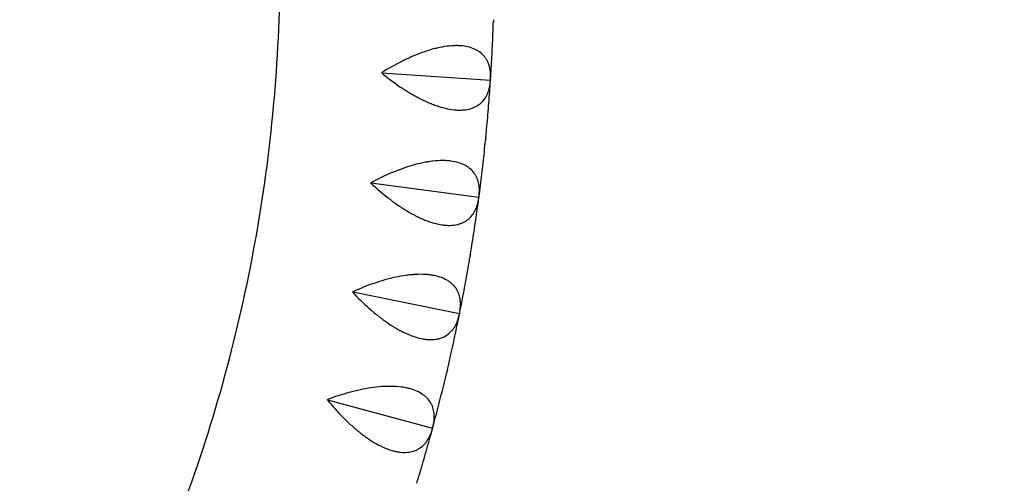
# Model space of a CAD drawing. Units: millimetres. Extents: x -5161 to 5220, y -4474 to 3788.
# Drawn here: x 2773 to 3095, y 1005 to 1157 of the extents above; entities that cross this region are included whole.
import ezdxf

# ---------------------------------------------------------------- set-up
doc = ezdxf.new("R2010")
doc.units = ezdxf.units.MM
doc.header["$LTSCALE"] = 20
doc.linetypes.add('HIDDEN', pattern=[9.525, 6.35, -3.175])
doc.layers.add('2d', color=230, linetype='Continuous')
doc.layers.add('CSA-SafetyZone', color=63, linetype='HIDDEN')

msp = doc.modelspace()

# ---------------------------------------------------------------- linework, layer by layer
at = {"layer": '2d'}
for p, q in [((2891.44, 1139.29), (2926.94, 1136.91)), ((2926.99, 1136.98), (2926.94, 1136.91)), ((2926.94, 1136.91), (2926.98, 1136.84)), ((2887.89, 1103.35), (2923.16, 1098.64)), ((2923.21, 1098.7), (2923.16, 1098.64)), ((2923.16, 1098.64), (2923.19, 1098.57)), ((2881.96, 1067.73), (2916.84, 1060.71)), ((2916.9, 1060.76), (2916.84, 1060.71)), ((2916.84, 1060.71), (2916.88, 1060.63)), ((2873.68, 1032.57), (2908.03, 1023.28)), ((2908.09, 1023.33), (2908.03, 1023.28)), ((2908.03, 1023.28), (2908.06, 1023.2))]:
    msp.add_line(p, q, dxfattribs=at)
for points, knots in [([(2810.38, 959.16), (2823, 986.19), (2833.24, 1014.34), (2848.64, 1071.99), (2853.81, 1101.49), (2858.91, 1160.94), (2858.85, 1190.89), (2853.49, 1250.32), (2848.2, 1279.8), (2832.55, 1337.38), (2822.19, 1365.48), (2809.46, 1392.46)], [4.2757756, 4.2757756, 4.2757756, 4.2757756, 4.4512761, 4.4512761, 4.6267765, 4.6267765, 4.8022769, 4.8022769, 4.9777774, 4.9777774, 5.1532778, 5.1532778, 5.1532778, 5.1532778]), ([(2927, 1137.04), (2927.08, 1138.28), (2927.15, 1139.51), (2927.3, 1141.99), (2927.37, 1143.23), (2927.5, 1145.7), (2927.56, 1146.94), (2927.67, 1149.42), (2927.73, 1150.66), (2927.82, 1153.14), (2927.87, 1154.37), (2927.91, 1155.61)], [4.64720227, 4.64720227, 4.64720227, 4.64720227, 4.65361494, 4.65361494, 4.66002762, 4.66002762, 4.66644029, 4.66644029, 4.67285297, 4.67285297, 4.67926564, 4.67926564, 4.67926564, 4.67926564]), ([(2927.01, 1137.23), (2927.09, 1138.68), (2926.97, 1140.04), (2926.48, 1141.92), (2926.26, 1142.52), (2925.83, 1143.37), (2925.67, 1143.65), (2925.33, 1144.18), (2925.14, 1144.43), (2924.54, 1145.17), (2924.07, 1145.61), (2923.27, 1146.21), (2922.99, 1146.4), (2922.39, 1146.75), (2922.07, 1146.91), (2920.42, 1147.65), (2918.87, 1148.01), (2916.64, 1148.15), (2916.17, 1148.16), (2915.22, 1148.15), (2914.74, 1148.13), (2913.27, 1148.03), (2912.26, 1147.9), (2910.69, 1147.61), (2910.15, 1147.5), (2909.07, 1147.25), (2908.53, 1147.11), (2906.88, 1146.66), (2905.78, 1146.3), (2903.56, 1145.5), (2902.44, 1145.06), (2900.19, 1144.08), (2899.07, 1143.56), (2895.75, 1141.91), (2893.58, 1140.68), (2891.45, 1139.36)], [0.00049065, 0.00049065, 0.00049065, 0.00049065, 0.00794735, 0.00794735, 0.01167571, 0.01167571, 0.01353989, 0.01353989, 0.01540406, 0.01540406, 0.01913242, 0.01913242, 0.02099659, 0.02099659, 0.02286077, 0.02286077, 0.03031748, 0.03031748, 0.03218165, 0.03218165, 0.03404583, 0.03404583, 0.03777419, 0.03777419, 0.03963836, 0.03963836, 0.04150254, 0.04150254, 0.04523089, 0.04523089, 0.04895925, 0.04895925, 0.0526876, 0.0526876, 0.06014431, 0.06014431, 0.06014431, 0.06014431]), ([(2891.44, 1139.23), (2893.38, 1137.63), (2895.37, 1136.14), (2898.43, 1134.07), (2899.46, 1133.41), (2901.04, 1132.47), (2901.56, 1132.16), (2902.62, 1131.57), (2903.14, 1131.29), (2904.71, 1130.48), (2905.76, 1129.98), (2907.32, 1129.32), (2907.84, 1129.11), (2908.87, 1128.72), (2909.39, 1128.53), (2911.94, 1127.7), (2913.86, 1127.3), (2916.09, 1127.13), (2916.53, 1127.12), (2917.39, 1127.12), (2917.8, 1127.14), (2919, 1127.24), (2919.75, 1127.38), (2920.79, 1127.68), (2921.12, 1127.8), (2921.76, 1128.06), (2922.07, 1128.21), (2922.95, 1128.7), (2923.47, 1129.08), (2924.4, 1129.94), (2924.81, 1130.41), (2925.35, 1131.2), (2925.51, 1131.47), (2925.81, 1132.04), (2925.95, 1132.33), (2926.57, 1133.82), (2926.85, 1135.15), (2926.97, 1136.59)], [0.00005422, 0.00005422, 0.00005422, 0.00005422, 0.0075121, 0.0075121, 0.01124104, 0.01124104, 0.01310551, 0.01310551, 0.01496998, 0.01496998, 0.01869893, 0.01869893, 0.0205634, 0.0205634, 0.02242787, 0.02242787, 0.02988575, 0.02988575, 0.03175023, 0.03175023, 0.0336147, 0.0336147, 0.03734364, 0.03734364, 0.03920811, 0.03920811, 0.04107258, 0.04107258, 0.04480152, 0.04480152, 0.04853047, 0.04853047, 0.05039494, 0.05039494, 0.05225941, 0.05225941, 0.05971729, 0.05971729, 0.05971729, 0.05971729]), ([(2925.46, 1118.25), (2925.58, 1119.48), (2925.7, 1120.72), (2925.93, 1123.19), (2926.04, 1124.42), (2926.25, 1126.89), (2926.35, 1128.13), (2926.54, 1130.6), (2926.63, 1131.83), (2926.81, 1134.31), (2926.9, 1135.54), (2926.98, 1136.78)], [4.614696, 4.614696, 4.614696, 4.614696, 4.62110788, 4.62110788, 4.62751977, 4.62751977, 4.63393166, 4.63393166, 4.64034354, 4.64034354, 4.64675543, 4.64675543, 4.64675543, 4.64675543]), ([(2923.22, 1098.76), (2923.38, 1099.99), (2923.54, 1101.22), (2923.85, 1103.68), (2924, 1104.91), (2924.29, 1107.38), (2924.44, 1108.61), (2924.71, 1111.07), (2924.85, 1112.3), (2925.11, 1114.77), (2925.24, 1116), (2925.36, 1117.24)], [4.5808763, 4.5808763, 4.5808763, 4.5808763, 4.58728884, 4.58728884, 4.59370139, 4.59370139, 4.60011394, 4.60011394, 4.60652648, 4.60652648, 4.61293903, 4.61293903, 4.61293903, 4.61293903]), ([(2923.24, 1098.95), (2923.42, 1100.39), (2923.4, 1101.76), (2923.02, 1103.66), (2922.84, 1104.28), (2922.47, 1105.16), (2922.34, 1105.44), (2922.03, 1105.99), (2921.86, 1106.26), (2921.3, 1107.03), (2920.87, 1107.5), (2920.11, 1108.15), (2919.84, 1108.36), (2919.27, 1108.75), (2918.96, 1108.93), (2917.35, 1109.78), (2915.83, 1110.24), (2913.61, 1110.52), (2913.15, 1110.57), (2912.21, 1110.62), (2911.72, 1110.63), (2910.25, 1110.63), (2909.23, 1110.56), (2907.64, 1110.38), (2907.1, 1110.3), (2906.01, 1110.13), (2905.45, 1110.02), (2903.78, 1109.68), (2902.66, 1109.4), (2900.39, 1108.75), (2899.24, 1108.38), (2896.93, 1107.55), (2895.78, 1107.11), (2892.36, 1105.67), (2890.12, 1104.6), (2887.9, 1103.42)], [0.00049065, 0.00049065, 0.00049065, 0.00049065, 0.00794736, 0.00794736, 0.01167572, 0.01167572, 0.0135399, 0.0135399, 0.01540407, 0.01540407, 0.01913243, 0.01913243, 0.02099661, 0.02099661, 0.02286079, 0.02286079, 0.0303175, 0.0303175, 0.03218168, 0.03218168, 0.03404586, 0.03404586, 0.03777421, 0.03777421, 0.03963839, 0.03963839, 0.04150257, 0.04150257, 0.04523093, 0.04523093, 0.04895929, 0.04895929, 0.05268764, 0.05268764, 0.06014436, 0.06014436, 0.06014436, 0.06014436]), ([(2350.55, 1109.13), (2352.84, 1107.67), (2355.13, 1106.21), (2364.27, 1100.36), (2371.11, 1095.98), (2391.58, 1082.89), (2405.16, 1074.2), (2432.18, 1056.92), (2445.63, 1048.32), (2472.38, 1031.2), (2485.69, 1022.69), (2512.17, 1005.75), (2525.34, 997.33), (2551.54, 980.57), (2564.57, 972.24), (2590.48, 955.66), (2603.37, 947.42), (2628.99, 931.03), (2641.73, 922.88), (2667.06, 906.68), (2679.65, 898.62), (2704.68, 882.61), (2717.13, 874.65), (2741.85, 858.83), (2754.14, 850.97), (2778.56, 835.35), (2790.7, 827.59), (2814.81, 812.17), (2826.78, 804.51), (2850.58, 789.29), (2862.39, 781.73), (2885.87, 766.71), (2897.52, 759.26), (2920.67, 744.45), (2932.17, 737.1), (2954.99, 722.5), (2966.31, 715.26), (2988.8, 700.87), (2999.96, 693.73), (3022.11, 679.56), (3033.11, 672.53), (3054.92, 658.58), (3065.74, 651.66), (3087.2, 637.93), (3097.85, 631.12), (3118.97, 617.61), (3129.44, 610.91), (3150.21, 597.63), (3160.5, 591.04), (3180.91, 577.99), (3191.03, 571.52), (3211.08, 558.69), (3221.01, 552.34), (3240.7, 539.74), (3250.45, 533.5), (3269.78, 521.14), (3279.35, 515.02), (3298.3, 502.9), (3307.68, 496.9), (3326.26, 485.01), (3335.46, 479.13), (3348.36, 470.88), (3352.15, 468.45), (3355.92, 466.04)], [0, 0, 0, 0, 10.000006, 10.000006, 40.000173, 40.000173, 100.000951, 100.000951, 160.001062, 160.001062, 220.001173, 220.001173, 280.001284, 280.001284, 340.001395, 340.001395, 400.001506, 400.001506, 460.001617, 460.001617, 520.001728, 520.001728, 580.00184, 580.00184, 640.001951, 640.001951, 700.002062, 700.002062, 760.002173, 760.002173, 820.002284, 820.002284, 880.002395, 880.002395, 940.002506, 940.002506, 1000.002617, 1000.002617, 1060.002728, 1060.002728, 1120.00284, 1120.00284, 1180.002951, 1180.002951, 1240.003062, 1240.003062, 1300.003173, 1300.003173, 1360.003284, 1360.003284, 1420.003395, 1420.003395, 1480.003506, 1480.003506, 1540.003617, 1540.003617, 1600.003728, 1600.003728, 1660.00384, 1660.00384, 1720.003951, 1720.003951, 1745.083477, 1745.083477, 1745.083477, 1745.083477]), ([(2887.88, 1103.29), (2889.71, 1101.57), (2891.6, 1099.95), (2894.51, 1097.68), (2895.5, 1096.95), (2897.01, 1095.91), (2897.52, 1095.56), (2898.53, 1094.91), (2899.03, 1094.59), (2900.55, 1093.68), (2901.56, 1093.11), (2903.07, 1092.35), (2903.57, 1092.1), (2904.58, 1091.65), (2905.08, 1091.43), (2907.57, 1090.43), (2909.46, 1089.91), (2911.68, 1089.59), (2912.11, 1089.55), (2912.97, 1089.49), (2913.38, 1089.48), (2914.59, 1089.51), (2915.34, 1089.6), (2916.4, 1089.83), (2916.74, 1089.93), (2917.4, 1090.15), (2917.72, 1090.28), (2918.63, 1090.7), (2919.17, 1091.05), (2920.16, 1091.84), (2920.6, 1092.29), (2921.19, 1093.04), (2921.37, 1093.31), (2921.71, 1093.85), (2921.86, 1094.13), (2922.58, 1095.58), (2922.95, 1096.89), (2923.16, 1098.32)], [0.00005114, 0.00005114, 0.00005114, 0.00005114, 0.00750903, 0.00750903, 0.01123797, 0.01123797, 0.01310244, 0.01310244, 0.01496691, 0.01496691, 0.01869585, 0.01869585, 0.02056032, 0.02056032, 0.0224248, 0.0224248, 0.02988268, 0.02988268, 0.03174715, 0.03174715, 0.03361162, 0.03361162, 0.03734056, 0.03734056, 0.03920503, 0.03920503, 0.0410695, 0.0410695, 0.04479845, 0.04479845, 0.04852739, 0.04852739, 0.05039186, 0.05039186, 0.05225633, 0.05225633, 0.05971421, 0.05971421, 0.05971421, 0.05971421]), ([(2920.44, 1080.12), (2920.65, 1081.34), (2920.84, 1082.57), (2921.23, 1085.02), (2921.42, 1086.24), (2921.8, 1088.69), (2921.98, 1089.92), (2922.34, 1092.37), (2922.51, 1093.6), (2922.86, 1096.05), (2923.02, 1097.28), (2923.19, 1098.51)], [4.54837619, 4.54837619, 4.54837619, 4.54837619, 4.55478822, 4.55478822, 4.56120026, 4.56120026, 4.5676123, 4.5676123, 4.57402433, 4.57402433, 4.58043637, 4.58043637, 4.58043637, 4.58043637]), ([(2916.91, 1060.82), (2917.16, 1062.04), (2917.4, 1063.26), (2917.87, 1065.69), (2918.1, 1066.91), (2918.56, 1069.34), (2918.78, 1070.56), (2919.22, 1073), (2919.44, 1074.22), (2919.86, 1076.67), (2920.07, 1077.89), (2920.28, 1079.11)], [4.51455178, 4.51455178, 4.51455178, 4.51455178, 4.5209642, 4.5209642, 4.52737661, 4.52737661, 4.53378902, 4.53378902, 4.54020144, 4.54020144, 4.54661385, 4.54661385, 4.54661385, 4.54661385]), ([(2916.95, 1061.01), (2917.22, 1062.44), (2917.29, 1063.8), (2917.04, 1065.72), (2916.9, 1066.34), (2916.59, 1067.25), (2916.47, 1067.54), (2916.2, 1068.11), (2916.05, 1068.39), (2915.55, 1069.19), (2915.14, 1069.69), (2914.43, 1070.39), (2914.18, 1070.61), (2913.63, 1071.04), (2913.33, 1071.24), (2911.79, 1072.19), (2910.3, 1072.75), (2908.11, 1073.18), (2907.65, 1073.26), (2906.71, 1073.37), (2906.23, 1073.42), (2904.75, 1073.51), (2903.73, 1073.51), (2902.13, 1073.43), (2901.59, 1073.39), (2900.49, 1073.29), (2899.93, 1073.22), (2898.24, 1072.99), (2897.1, 1072.78), (2894.79, 1072.28), (2893.62, 1071.99), (2891.26, 1071.32), (2890.08, 1070.95), (2886.58, 1069.75), (2884.27, 1068.82), (2881.97, 1067.79)], [0.00049065, 0.00049065, 0.00049065, 0.00049065, 0.00794737, 0.00794737, 0.01167573, 0.01167573, 0.01353991, 0.01353991, 0.01540408, 0.01540408, 0.01913244, 0.01913244, 0.02099662, 0.02099662, 0.0228608, 0.0228608, 0.03031752, 0.03031752, 0.0321817, 0.0321817, 0.03404588, 0.03404588, 0.03777424, 0.03777424, 0.03963842, 0.03963842, 0.0415026, 0.0415026, 0.04523096, 0.04523096, 0.04895932, 0.04895932, 0.05268768, 0.05268768, 0.0601444, 0.0601444, 0.0601444, 0.0601444]), ([(2881.95, 1067.66), (2883.66, 1065.83), (2885.44, 1064.08), (2888.2, 1061.63), (2889.13, 1060.83), (2890.57, 1059.69), (2891.05, 1059.32), (2892.02, 1058.6), (2892.5, 1058.25), (2893.95, 1057.23), (2894.92, 1056.61), (2896.38, 1055.74), (2896.86, 1055.47), (2897.84, 1054.94), (2898.33, 1054.69), (2900.75, 1053.54), (2902.59, 1052.88), (2904.79, 1052.42), (2905.22, 1052.35), (2906.07, 1052.24), (2906.48, 1052.2), (2907.69, 1052.15), (2908.45, 1052.19), (2909.52, 1052.35), (2909.86, 1052.43), (2910.54, 1052.61), (2910.86, 1052.71), (2911.8, 1053.08), (2912.36, 1053.39), (2913.4, 1054.12), (2913.87, 1054.54), (2914.51, 1055.25), (2914.7, 1055.5), (2915.08, 1056.02), (2915.25, 1056.29), (2916.06, 1057.69), (2916.52, 1058.97), (2916.82, 1060.39)], [0.00004767, 0.00004767, 0.00004767, 0.00004767, 0.00750555, 0.00750555, 0.01123449, 0.01123449, 0.01309896, 0.01309896, 0.01496343, 0.01496343, 0.01869237, 0.01869237, 0.02055684, 0.02055684, 0.02242131, 0.02242131, 0.0298792, 0.0298792, 0.03174367, 0.03174367, 0.03360814, 0.03360814, 0.03733708, 0.03733708, 0.03920155, 0.03920155, 0.04106602, 0.04106602, 0.04479496, 0.04479496, 0.0485239, 0.0485239, 0.05038837, 0.05038837, 0.05225284, 0.05225284, 0.05971073, 0.05971073, 0.05971073, 0.05971073]), ([(2912.91, 1042.41), (2913.19, 1043.61), (2913.47, 1044.82), (2914.02, 1047.24), (2914.29, 1048.45), (2914.83, 1050.87), (2915.09, 1052.08), (2915.61, 1054.5), (2915.87, 1055.72), (2916.37, 1058.15), (2916.62, 1059.36), (2916.86, 1060.58)], [4.48205494, 4.48205494, 4.48205494, 4.48205494, 4.48846712, 4.48846712, 4.4948793, 4.4948793, 4.50129148, 4.50129148, 4.50770366, 4.50770366, 4.51411585, 4.51411585, 4.51411585, 4.51411585]), ([(3323.43, 415.25), (3321.92, 416.21), (3320.42, 417.17), (3314.38, 421.03), (3309.83, 423.94), (3296.11, 432.72), (3286.87, 438.63), (3268.19, 450.58), (3258.76, 456.61), (3239.72, 468.79), (3230.11, 474.94), (3210.69, 487.36), (3200.89, 493.63), (3181.11, 506.28), (3171.13, 512.66), (3150.99, 525.54), (3140.83, 532.04), (3120.33, 545.16), (3109.99, 551.77), (3089.14, 565.11), (3078.62, 571.84), (3057.42, 585.4), (3046.73, 592.24), (3025.18, 606.02), (3014.31, 612.97), (2992.42, 626.98), (2981.39, 634.04), (2959.15, 648.26), (2947.95, 655.42), (2925.38, 669.86), (2914.01, 677.13), (2891.1, 691.78), (2879.57, 699.16), (2856.34, 714.02), (2844.64, 721.5), (2821.09, 736.57), (2809.23, 744.15), (2785.36, 759.42), (2773.35, 767.11), (2749.16, 782.58), (2736.99, 790.37), (2712.49, 806.04), (2700.16, 813.92), (2675.36, 829.79), (2662.88, 837.77), (2637.77, 853.83), (2625.14, 861.91), (2599.74, 878.16), (2586.96, 886.33), (2561.27, 902.77), (2548.35, 911.03), (2522.36, 927.65), (2509.3, 936.01), (2483.03, 952.81), (2469.82, 961.26), (2443.27, 978.24), (2429.93, 986.78), (2403.11, 1003.93), (2389.63, 1012.56), (2362.54, 1029.89), (2348.93, 1038.59), (2329.53, 1051), (2323.8, 1054.66), (2318.06, 1058.34)], [0, 0, 0, 0, 10.000006, 10.000006, 40.000173, 40.000173, 100.000951, 100.000951, 160.001062, 160.001062, 220.001173, 220.001173, 280.001284, 280.001284, 340.001395, 340.001395, 400.001506, 400.001506, 460.001617, 460.001617, 520.001728, 520.001728, 580.00184, 580.00184, 640.001951, 640.001951, 700.002062, 700.002062, 760.002173, 760.002173, 820.002284, 820.002284, 880.002395, 880.002395, 940.002506, 940.002506, 1000.002617, 1000.002617, 1060.002728, 1060.002728, 1120.00284, 1120.00284, 1180.002951, 1180.002951, 1240.003062, 1240.003062, 1300.003173, 1300.003173, 1360.003284, 1360.003284, 1420.003395, 1420.003395, 1480.003506, 1480.003506, 1540.003617, 1540.003617, 1600.003728, 1600.003728, 1660.00384, 1660.00384, 1720.003951, 1720.003951, 1745.083477, 1745.083477, 1745.083477, 1745.083477]), ([(2908.11, 1023.38), (2908.43, 1024.58), (2908.75, 1025.78), (2909.38, 1028.18), (2909.7, 1029.38), (2910.31, 1031.78), (2910.62, 1032.98), (2911.22, 1035.39), (2911.51, 1036.59), (2912.1, 1039), (2912.39, 1040.2), (2912.67, 1041.41)], [4.44822874, 4.44822874, 4.44822874, 4.44822874, 4.45464102, 4.45464102, 4.46105329, 4.46105329, 4.46746557, 4.46746557, 4.47387784, 4.47387784, 4.48029012, 4.48029012, 4.48029012, 4.48029012]), ([(2908.16, 1023.57), (2908.52, 1024.97), (2908.68, 1026.32), (2908.56, 1028.26), (2908.46, 1028.89), (2908.21, 1029.81), (2908.11, 1030.11), (2907.88, 1030.7), (2907.75, 1030.98), (2907.3, 1031.82), (2906.93, 1032.35), (2906.26, 1033.09), (2906.02, 1033.33), (2905.5, 1033.79), (2905.22, 1034.01), (2903.74, 1035.06), (2902.29, 1035.71), (2900.13, 1036.29), (2899.68, 1036.39), (2898.75, 1036.57), (2898.27, 1036.65), (2896.81, 1036.83), (2895.79, 1036.9), (2894.19, 1036.93), (2893.65, 1036.93), (2892.54, 1036.89), (2891.98, 1036.87), (2890.27, 1036.74), (2889.12, 1036.61), (2886.78, 1036.27), (2885.6, 1036.05), (2883.2, 1035.54), (2882, 1035.25), (2878.43, 1034.28), (2876.06, 1033.51), (2873.7, 1032.63)], [0.00049065, 0.00049065, 0.00049065, 0.00049065, 0.00794737, 0.00794737, 0.01167573, 0.01167573, 0.01353991, 0.01353991, 0.0154041, 0.0154041, 0.01913246, 0.01913246, 0.02099664, 0.02099664, 0.02286082, 0.02286082, 0.03031754, 0.03031754, 0.03218172, 0.03218172, 0.03404591, 0.03404591, 0.03777427, 0.03777427, 0.03963845, 0.03963845, 0.04150263, 0.04150263, 0.04523099, 0.04523099, 0.04895935, 0.04895935, 0.05268772, 0.05268772, 0.06014444, 0.06014444, 0.06014444, 0.06014444]), ([(2873.67, 1032.51), (2875.26, 1030.56), (2876.91, 1028.71), (2879.5, 1026.07), (2880.38, 1025.22), (2881.74, 1023.99), (2882.2, 1023.58), (2883.11, 1022.8), (2883.57, 1022.42), (2884.95, 1021.31), (2885.88, 1020.62), (2887.28, 1019.66), (2887.74, 1019.35), (2888.68, 1018.77), (2889.15, 1018.49), (2891.49, 1017.17), (2893.29, 1016.4), (2895.45, 1015.8), (2895.87, 1015.69), (2896.71, 1015.53), (2897.12, 1015.47), (2898.32, 1015.33), (2899.08, 1015.32), (2900.16, 1015.42), (2900.51, 1015.46), (2901.2, 1015.6), (2901.53, 1015.68), (2902.49, 1015.99), (2903.07, 1016.26), (2904.16, 1016.92), (2904.65, 1017.31), (2905.33, 1017.98), (2905.55, 1018.21), (2905.96, 1018.71), (2906.15, 1018.96), (2907.05, 1020.31), (2907.6, 1021.56), (2907.99, 1022.95)], [0.00004366, 0.00004366, 0.00004366, 0.00004366, 0.00750154, 0.00750154, 0.01123048, 0.01123048, 0.01309495, 0.01309495, 0.01495942, 0.01495942, 0.01868836, 0.01868836, 0.02055283, 0.02055283, 0.0224173, 0.0224173, 0.02987518, 0.02987518, 0.03173965, 0.03173965, 0.03360412, 0.03360412, 0.03733306, 0.03733306, 0.03919753, 0.03919753, 0.041062, 0.041062, 0.04479094, 0.04479094, 0.04851988, 0.04851988, 0.05038435, 0.05038435, 0.05224882, 0.05224882, 0.05970671, 0.05970671, 0.05970671, 0.05970671]), ([(2902.89, 1005.27), (2903.25, 1006.46), (2903.61, 1007.65), (2904.32, 1010.02), (2904.67, 1011.21), (2905.37, 1013.59), (2905.71, 1014.78), (2906.39, 1017.17), (2906.73, 1018.36), (2907.39, 1020.75), (2907.72, 1021.94), (2908.04, 1023.14)], [4.41573223, 4.41573223, 4.41573223, 4.41573223, 4.42214456, 4.42214456, 4.42855688, 4.42855688, 4.43496921, 4.43496921, 4.44138153, 4.44138153, 4.44779385, 4.44779385, 4.44779385, 4.44779385])]:
    msp.add_open_spline(points, degree=3, knots=knots, dxfattribs=at)
for points in [[(2927.92, 1155.8), (2927.91, 1155.74), (2927.91, 1155.68), (2927.91, 1155.61)], [(2927.94, 1156.44), (2927.93, 1156.36), (2927.93, 1156.27), (2927.92, 1156.19)], [(2927.92, 1156.06), (2927.92, 1156.1), (2927.92, 1156.14), (2927.92, 1156.19)], [(2927.92, 1156.06), (2927.92, 1155.97), (2927.92, 1155.89), (2927.92, 1155.8)], [(2927.94, 1156.63), (2927.94, 1156.57), (2927.94, 1156.5), (2927.94, 1156.44)], [(2891.44, 1139.23), (2891.44, 1139.27), (2891.44, 1139.31), (2891.45, 1139.36)], [(2926.97, 1136.59), (2926.97, 1136.68), (2926.98, 1136.76), (2926.98, 1136.84)], [(2926.98, 1136.84), (2926.99, 1136.89), (2926.99, 1136.93), (2926.99, 1136.98)], [(2926.99, 1136.98), (2927, 1137.06), (2927, 1137.15), (2927.01, 1137.23)], [(2925.38, 1117.43), (2925.37, 1117.36), (2925.37, 1117.3), (2925.36, 1117.24)], [(2925.4, 1117.68), (2925.39, 1117.59), (2925.39, 1117.51), (2925.38, 1117.43)], [(2925.4, 1117.68), (2925.4, 1117.72), (2925.41, 1117.77), (2925.41, 1117.81)], [(2925.44, 1118.06), (2925.43, 1117.98), (2925.42, 1117.89), (2925.41, 1117.81)], [(2925.46, 1118.25), (2925.46, 1118.19), (2925.45, 1118.12), (2925.44, 1118.06)], [(2887.88, 1103.29), (2887.88, 1103.33), (2887.89, 1103.37), (2887.9, 1103.42)], [(2923.16, 1098.32), (2923.17, 1098.4), (2923.18, 1098.49), (2923.19, 1098.57)], [(2923.19, 1098.57), (2923.2, 1098.62), (2923.21, 1098.66), (2923.21, 1098.7)], [(2923.21, 1098.7), (2923.22, 1098.79), (2923.23, 1098.87), (2923.24, 1098.95)], [(2920.31, 1079.3), (2920.3, 1079.24), (2920.29, 1079.17), (2920.28, 1079.11)], [(2920.34, 1079.55), (2920.33, 1079.47), (2920.32, 1079.38), (2920.31, 1079.3)], [(2920.34, 1079.55), (2920.35, 1079.6), (2920.36, 1079.64), (2920.37, 1079.68)], [(2920.41, 1079.93), (2920.4, 1079.85), (2920.38, 1079.77), (2920.37, 1079.68)], [(2920.44, 1080.12), (2920.43, 1080.06), (2920.42, 1079.99), (2920.41, 1079.93)], [(2881.95, 1067.66), (2881.95, 1067.7), (2881.96, 1067.75), (2881.97, 1067.79)], [(2916.82, 1060.39), (2916.84, 1060.47), (2916.86, 1060.55), (2916.88, 1060.63)], [(2916.88, 1060.63), (2916.88, 1060.68), (2916.89, 1060.72), (2916.9, 1060.76)], [(2916.9, 1060.76), (2916.92, 1060.85), (2916.94, 1060.93), (2916.95, 1061.01)], [(2912.72, 1041.6), (2912.7, 1041.53), (2912.69, 1041.47), (2912.67, 1041.41)], [(2912.77, 1041.85), (2912.75, 1041.76), (2912.74, 1041.68), (2912.72, 1041.6)], [(2912.77, 1041.85), (2912.78, 1041.89), (2912.79, 1041.93), (2912.8, 1041.97)], [(2912.86, 1042.22), (2912.84, 1042.14), (2912.82, 1042.06), (2912.8, 1041.97)], [(2912.91, 1042.41), (2912.89, 1042.34), (2912.88, 1042.28), (2912.86, 1042.22)], [(2873.67, 1032.51), (2873.68, 1032.55), (2873.69, 1032.59), (2873.7, 1032.63)], [(2908.06, 1023.2), (2908.07, 1023.24), (2908.08, 1023.28), (2908.09, 1023.33)], [(2908.09, 1023.33), (2908.11, 1023.41), (2908.14, 1023.49), (2908.16, 1023.57)], [(2907.99, 1022.95), (2908.01, 1023.04), (2908.04, 1023.12), (2908.06, 1023.2)]]:
    msp.add_open_spline(points, degree=3, dxfattribs=at)
at = {"layer": 'CSA-SafetyZone', "flags": 128}
msp.add_lwpolyline([(1654.9, 3229.89, -0.026012), (1871.61, 3175.03), (2199.34, 3377.17, -0.7699), (5059.19, 1199.77, -0.796744), (2124.46, -992.29), (1977.72, -897.16, -0.017217), (1837.1, -943.38, -0.038611), (65.08, -1313.61), (110.09, -2301.99, -1.056052), (-4037.83, -2264.64), (-3932.21, -603.85, -0.003617), (-3964.45, -578.05, -0.682541), (-3964.61, 2927.97, -0.079703), (-3181.19, 3379.57, -0.274699), (-1275.35, 3637.92, -0.028772)], format="xyb", close=True, dxfattribs=at)

doc.saveas('drawing.dxf')
